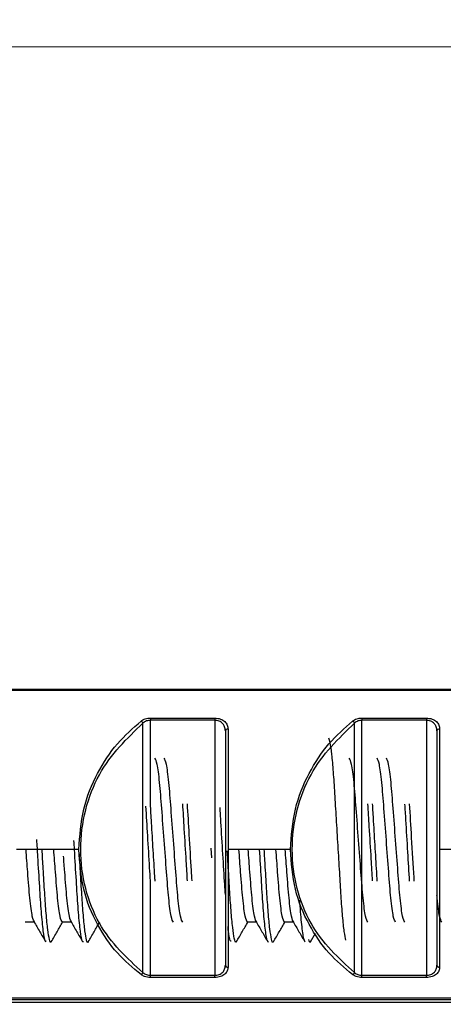
# Model space of a CAD drawing. Units: millimetres. Extents: x 2 to 208, y 2 to 295.
# Drawn here: x 157 to 159, y 255 to 258 of the extents above; entities that cross this region are included whole.
import ezdxf

# ---------------------------------------------------------------- set-up
doc = ezdxf.new("R2010")
doc.units = ezdxf.units.MM
doc.styles.add('SLDTEXTSTYLE1', font='TXT', dxfattribs={"width": 0.75})
doc.dimstyles.new('SLDDIMSTYLE1', dxfattribs={"dimtxt": 3.5, "dimasz": 3.302, "dimexe": 0, "dimexo": 0.0625, "dimgap": 0.875, "dimtad": 1, "dimlfac": 5, "dimrnd": 1e-09, "dimzin": 12, "dimdsep": 46, "dimtxsty": 'SLDTEXTSTYLE1', "dimsah": 1, "dimcen": 0.09, "dimadec": 0, "dimazin": 3, "dimtfac": 1, "dimtmove": 0, "dimatfit": 0, "dimfxl": 0, "dimfrac": 2, "dimtolj": 1, "dimtzin": 12, "dimarcsym": 0})

# ---------------------------------------------------------------- blocks, each defined once
blk = doc.blocks.new('_D_5')
at = {"color": 7, "linetype": 'Continuous', "lineweight": 0}
for p, q in [((183.4256, 261.8083), (183.4256, 283.6271)), ((149.1256, 261.8083), (184.4256, 261.8083)), ((183.4256, 261.8083), (183.4256, 258.2083)), ((155.3256, 258.2083), (184.4256, 258.2083)), ((183.4256, 258.2083), (183.4256, 251.8583))]:
    blk.add_line(p, q, dxfattribs=at)
at = {"color": 7, "linetype": 'Continuous', "lineweight": 18}
for points in [[(183.4256, 261.8083), (183.9336, 265.1103), (182.9176, 265.1103)], [(183.4256, 258.2083), (182.9176, 254.9063), (183.9336, 254.9063)]]:
    blk.add_solid(points, dxfattribs=at)
at = {"color": 7, "linetype": 'Continuous', "lineweight": 18, "insert": (178.9139, 271.9896), "char_height": 3.5, "attachment_point": 1, "rotation": 90, "style": 'SLDTEXTSTYLE1'}
blk.add_mtext('18,00', dxfattribs=at)

msp = doc.modelspace()

# ---------------------------------------------------------------- linework, layer by layer
at = {"color": 7, "linetype": 'Continuous', "lineweight": 25}
for p, q in [((155.54562, 255.77993), (160.109052, 255.77993)), ((160.109052, 255.774629), (155.54562, 255.774629)), ((157.813904, 254.708011), (157.813904, 255.650778)), ((157.842189, 255.66999), (158.08562, 255.66999)), ((157.842189, 255.66999), (157.842189, 255.661719)), ((158.08562, 255.661719), (157.842189, 255.661719)), ((157.842189, 255.346761), (157.842189, 255.661719)), ((158.08562, 255.66999), (158.08562, 255.661719)), ((158.08562, 255.661719), (158.08562, 254.697625)), ((158.613904, 254.708011), (158.613904, 255.650778)), ((158.642189, 255.66999), (158.88562, 255.66999)), ((158.642189, 255.66999), (158.642189, 255.661719)), ((158.642189, 254.697625), (158.642189, 255.661719)), ((158.88562, 255.661719), (158.642189, 255.661719)), ((158.88562, 255.66999), (158.88562, 255.661719)), ((158.88562, 255.661719), (158.88562, 254.697625)), ((157.57146, 255.173748), (157.33562, 255.173748)), ((158.074216, 255.141836), (158.071433, 255.178806)), ((158.37146, 255.173748), (158.13562, 255.173748)), ((159.17146, 255.173748), (158.93562, 255.173748)), ((157.842189, 254.697625), (157.842189, 255.053262)), ((157.403003, 254.898339), (157.36921, 254.898339)), ((157.543002, 254.898339), (157.50921, 254.898339)), ((158.243003, 254.898339), (158.20921, 254.898339)), ((158.383002, 254.898339), (158.34921, 254.898339)), ((158.447438, 254.824316), (158.466014, 254.856329)), ((157.842189, 254.697625), (158.08562, 254.697625)), ((157.842189, 254.689555), (157.842189, 254.697625)), ((158.08562, 254.689555), (157.842189, 254.689555)), ((158.08562, 254.689555), (158.08562, 254.697625)), ((158.642189, 254.697625), (158.88562, 254.697625)), ((158.642189, 254.689555), (158.642189, 254.697625)), ((158.88562, 254.689555), (158.642189, 254.689555)), ((158.88562, 254.689555), (158.88562, 254.697625)), ((160.109052, 254.610842), (155.54562, 254.610842)), ((155.54562, 254.606103), (160.109052, 254.606103)), ((155.54562, 254.596), (160.109052, 254.596))]:
    msp.add_line(p, q, dxfattribs=at)
for centre, radius, start, end in [((157.799663, 255.64534), 0.015244, 20.899285, 61.942518), ((158.599663, 255.64534), 0.015244, 20.899285, 61.942518), ((158.134469, 255.619751), 0.008986, 82.639448, 169.954964), ((158.934469, 255.619751), 0.008986, 82.639448, 169.954964), ((158.134586, 254.73748), 0.009067, 188.561857, 276.546724), ((158.934586, 254.73748), 0.009067, 188.561857, 276.546724), ((157.800203, 254.713054), 0.0146, 297.008332, 339.792336), ((158.600203, 254.713054), 0.0146, 297.008332, 339.792336)]:
    msp.add_arc(centre, radius, start, end, dxfattribs=at)
for points, knots in [([(157.57146, 255.173748), (157.5753, 255.225217), (157.582978, 255.32814), (157.639223, 255.464428), (157.714452, 255.57734), (157.776041, 255.631643), (157.806833, 255.658792)], [0, 0, 0, 0, 0.25023005, 0.50038445, 0.75020516, 1, 1, 1, 1]), ([(157.813904, 254.708011), (157.753565, 254.762889), (157.662931, 254.845319), (157.592023, 255.022866), (157.57179, 255.173658), (157.592023, 255.325408), (157.662931, 255.506315), (157.753565, 255.593041), (157.813904, 255.650778)], [0, 0, 0, 0, 0.24957234, 0.37487358, 0.5, 0.62512642, 0.75042766, 1, 1, 1, 1]), ([(157.806833, 255.658792), (157.809105, 255.660404), (157.813644, 255.663625), (157.822288, 255.667122), (157.831891, 255.669545), (157.838755, 255.669841), (157.842189, 255.66999)], [0, 0, 0, 0, 0.25121459, 0.501931307, 0.750852018, 1, 1, 1, 1]), ([(157.842189, 255.661719), (157.839593, 255.661594), (157.834303, 255.661339), (157.826716, 255.65914), (157.819605, 255.655702), (157.815852, 255.65246), (157.813904, 255.650778)], [0, 0, 0, 0, 0.23097978, 0.47071241, 0.72533809, 1, 1, 1, 1]), ([(158.08562, 255.66999), (158.089366, 255.669806), (158.096873, 255.669438), (158.107293, 255.66661), (158.116292, 255.662394), (158.125965, 255.655177), (158.134018, 255.643961), (158.135085, 255.633772), (158.13562, 255.628664)], [0, 0, 0, 0, 0.12377496, 0.24803337, 0.37248427, 0.49781747, 0.7482408, 1, 1, 1, 1]), ([(158.12562, 255.621319), (158.125103, 255.626816), (158.12418, 255.63663), (158.117462, 255.647726), (158.10982, 255.654566), (158.102314, 255.658658), (158.094132, 255.661248), (158.088411, 255.661565), (158.08562, 255.661719)], [0, 0, 0, 0, 0.28908394, 0.51614187, 0.65145921, 0.77533283, 0.89041544, 1, 1, 1, 1]), ([(158.37146, 255.173748), (158.3753, 255.225217), (158.382978, 255.32814), (158.439223, 255.464428), (158.514452, 255.57734), (158.576041, 255.631643), (158.606833, 255.658792)], [0, 0, 0, 0, 0.25023005, 0.50038445, 0.75020516, 1, 1, 1, 1]), ([(158.613904, 254.708011), (158.553565, 254.762889), (158.462931, 254.845319), (158.392023, 255.022866), (158.37179, 255.173658), (158.392023, 255.325408), (158.462931, 255.506315), (158.553565, 255.593041), (158.613904, 255.650778)], [0, 0, 0, 0, 0.24957234, 0.37487358, 0.5, 0.62512642, 0.75042766, 1, 1, 1, 1]), ([(158.606833, 255.658792), (158.609105, 255.660404), (158.613644, 255.663625), (158.622288, 255.667122), (158.631891, 255.669545), (158.638755, 255.669841), (158.642189, 255.66999)], [0, 0, 0, 0, 0.25121459, 0.50193131, 0.75085202, 1, 1, 1, 1]), ([(158.642189, 255.661719), (158.639593, 255.661594), (158.634303, 255.661339), (158.626716, 255.65914), (158.619605, 255.655702), (158.615852, 255.65246), (158.613904, 255.650778)], [0, 0, 0, 0, 0.23097978, 0.47071241, 0.72533809, 1, 1, 1, 1]), ([(158.88562, 255.66999), (158.889366, 255.669806), (158.896873, 255.669438), (158.907293, 255.66661), (158.916292, 255.662394), (158.925965, 255.655177), (158.934018, 255.643961), (158.935085, 255.633772), (158.93562, 255.628664)], [0, 0, 0, 0, 0.123774963, 0.24803337, 0.372484274, 0.497817472, 0.748240804, 1, 1, 1, 1]), ([(158.92562, 255.621319), (158.925103, 255.626816), (158.92418, 255.63663), (158.917462, 255.647726), (158.90982, 255.654566), (158.902314, 255.658658), (158.894132, 255.661248), (158.888411, 255.661565), (158.88562, 255.661719)], [0, 0, 0, 0, 0.289083942, 0.51614187, 0.651459206, 0.775332833, 0.890415437, 1, 1, 1, 1]), ([(158.12562, 255.621319), (158.12562, 255.548266), (158.12562, 255.40216), (158.12562, 255.131273), (158.12562, 254.896448), (158.12562, 254.789569), (158.12562, 254.73613)], [0, 0, 0, 0, 0.2795488, 0.55909977, 0.7795521, 1, 1, 1, 1]), ([(158.13562, 255.628664), (158.13562, 255.596351), (158.13562, 255.532284), (158.13562, 255.415668), (158.13562, 255.294881), (158.13562, 255.213294), (158.13562, 255.173748)], [0, 0, 0, 0, 0.26221283, 0.5198845, 0.76728614, 1, 1, 1, 1]), ([(158.92562, 255.621319), (158.92562, 255.548266), (158.92562, 255.40216), (158.92562, 255.131273), (158.92562, 254.896448), (158.92562, 254.789569), (158.92562, 254.73613)], [0, 0, 0, 0, 0.2795488, 0.55909977, 0.7795521, 1, 1, 1, 1]), ([(158.93562, 255.628664), (158.93562, 255.596351), (158.93562, 255.532284), (158.93562, 255.415668), (158.93562, 255.294881), (158.93562, 255.213294), (158.93562, 255.173748)], [0, 0, 0, 0, 0.26221283, 0.5198845, 0.76728614, 1, 1, 1, 1]), ([(158.581228, 254.830199), (158.579215, 254.839573), (158.575175, 254.858393), (158.568902, 254.918179), (158.563168, 254.995261), (158.557853, 255.086924), (158.551699, 255.187698), (158.545474, 255.290575), (158.539746, 255.386383), (158.534419, 255.470124), (158.528264, 255.536272), (158.52202, 255.581616), (158.518226, 255.589742), (158.516356, 255.593746)], [0, 0, 0, 0, 0.09185344, 0.18441898, 0.274448, 0.36282276, 0.45471539, 0.54726448, 0.63722477, 0.72564663, 0.81757754, 0.91010923, 1, 1, 1, 1]), ([(157.92921, 254.898339), (157.92642, 254.902936), (157.920766, 254.912252), (157.911239, 254.983875), (157.903344, 255.086537), (157.89421, 255.208339), (157.885076, 255.330141), (157.877181, 255.432803), (157.867654, 255.504427), (157.862, 255.513742), (157.85921, 255.518339)], [0, 0, 0, 0, 0.124087, 0.25144951, 0.3737482, 0.5, 0.6262518, 0.74855049, 0.875913, 1, 1, 1, 1]), ([(157.96421, 254.898339), (157.96142, 254.902936), (157.955766, 254.912252), (157.946239, 254.983875), (157.938344, 255.086537), (157.92921, 255.208339), (157.920076, 255.330141), (157.912181, 255.432803), (157.902654, 255.504427), (157.897, 255.513742), (157.89421, 255.518339)], [0, 0, 0, 0, 0.124087, 0.25144951, 0.3737482, 0.5, 0.6262518, 0.74855049, 0.875913, 1, 1, 1, 1]), ([(158.66421, 254.898339), (158.66142, 254.902936), (158.655766, 254.912252), (158.646239, 254.983875), (158.638344, 255.086537), (158.62921, 255.208339), (158.620076, 255.330141), (158.612181, 255.432803), (158.602654, 255.504427), (158.597, 255.513742), (158.59421, 255.518339)], [0, 0, 0, 0, 0.124087, 0.25144951, 0.3737482, 0.5, 0.6262518, 0.74855049, 0.875913, 1, 1, 1, 1]), ([(158.76921, 254.898339), (158.76642, 254.902936), (158.760766, 254.912252), (158.751239, 254.983875), (158.743344, 255.086537), (158.73421, 255.208339), (158.725076, 255.330141), (158.717181, 255.432803), (158.707654, 255.504427), (158.702, 255.513742), (158.69921, 255.518339)], [0, 0, 0, 0, 0.124087, 0.25144951, 0.3737482, 0.5, 0.6262518, 0.74855049, 0.875913, 1, 1, 1, 1]), ([(158.80421, 254.898339), (158.80142, 254.902936), (158.795766, 254.912252), (158.786239, 254.983875), (158.778344, 255.086537), (158.76921, 255.208339), (158.760076, 255.330141), (158.752181, 255.432803), (158.742654, 255.504427), (158.737, 255.513742), (158.73421, 255.518339)], [0, 0, 0, 0, 0.124087, 0.25144951, 0.3737482, 0.5, 0.6262518, 0.74855049, 0.875913, 1, 1, 1, 1]), ([(157.842244, 255.055102), (157.841259, 255.071291), (157.838062, 255.123824), (157.832007, 255.224146), (157.827398, 255.30031), (157.825165, 255.337217)], [0, 0, 0, 0, 0.18671661, 0.60589668, 1, 1, 1, 1]), ([(157.859831, 255.053756), (157.859461, 255.059754), (157.857252, 255.095513), (157.852691, 255.171673), (157.846954, 255.26626), (157.843559, 255.32242), (157.842131, 255.346041)], [0, 0, 0, 0, 0.06831648, 0.40734179, 0.75073458, 1, 1, 1, 1]), ([(157.982252, 255.054705), (157.980768, 255.079244), (157.977021, 255.141195), (157.970738, 255.245078), (157.966516, 255.314885), (157.964632, 255.346029)], [0, 0, 0, 0, 0.26647924, 0.67274808, 1, 1, 1, 1]), ([(157.999769, 255.055335), (157.998981, 255.06803), (157.995709, 255.120701), (157.9894, 255.226123), (157.984435, 255.308028), (157.982119, 255.34624)], [0, 0, 0, 0, 0.14487411, 0.60105563, 1, 1, 1, 1]), ([(158.12562, 255.002986), (158.124779, 255.015367), (158.121756, 255.059873), (158.116219, 255.155603), (158.109972, 255.257615), (158.106591, 255.313613), (158.105506, 255.33158)], [0, 0, 0, 0, 0.133370624, 0.47940445, 0.832966356, 1, 1, 1, 1]), ([(158.682273, 255.054362), (158.68062, 255.081701), (158.676685, 255.146758), (158.670399, 255.250681), (158.666365, 255.317379), (158.664655, 255.345646)], [0, 0, 0, 0, 0.29459861, 0.70104192, 1, 1, 1, 1]), ([(158.699814, 255.053995), (158.699341, 255.061706), (158.697025, 255.099422), (158.692331, 255.17755), (158.686713, 255.270266), (158.68345, 255.324237), (158.682143, 255.345851)], [0, 0, 0, 0, 0.08732359, 0.42711094, 0.77056746, 1, 1, 1, 1]), ([(158.822363, 255.05288), (158.820166, 255.089199), (158.815638, 255.16406), (158.809342, 255.268162), (158.805885, 255.32531), (158.804702, 255.34488)], [0, 0, 0, 0, 0.38257785, 0.78857253, 1, 1, 1, 1]), ([(158.839864, 255.054034), (158.839564, 255.058586), (158.83645, 255.105806), (158.830195, 255.213893), (158.824685, 255.304197), (158.822148, 255.345769)], [0, 0, 0, 0, 0.0544339, 0.56469253, 1, 1, 1, 1]), ([(157.44795, 254.826915), (157.4468, 254.826264), (157.443478, 254.824383), (157.4373, 254.861821), (157.429914, 254.933012), (157.423559, 255.031742), (157.417822, 255.128123), (157.414116, 255.189273), (157.412824, 255.210589)], [0, 0, 0, 0, 0.10562634, 0.30496397, 0.50563958, 0.69850249, 0.89490028, 1, 1, 1, 1]), ([(157.589419, 254.823529), (157.587321, 254.824214), (157.583037, 254.825613), (157.57571, 254.874066), (157.568425, 254.952383), (157.562228, 255.055177), (157.556828, 255.144392), (157.553711, 255.195918), (157.553013, 255.207471)], [0, 0, 0, 0, 0.18509216, 0.37783576, 0.56982299, 0.75428393, 0.94490699, 1, 1, 1, 1]), ([(157.40421, 254.898339), (157.401421, 254.902923), (157.395768, 254.912212), (157.386228, 254.984037), (157.379143, 255.076063), (157.373994, 255.144694), (157.371814, 255.173748)], [0, 0, 0, 0, 0.26769761, 0.54246158, 0.80630119, 1, 1, 1, 1]), ([(157.467512, 254.826998), (157.46696, 254.825292), (157.464543, 254.817812), (157.46044, 254.83059), (157.454228, 254.866299), (157.448023, 254.928102), (157.442427, 255.007893), (157.437537, 255.091784), (157.434041, 255.149273), (157.432552, 255.173748)], [0, 0, 0, 0, 0.048244536, 0.211551324, 0.381042999, 0.550964299, 0.715405377, 0.878835262, 1, 1, 1, 1]), ([(157.50921, 254.898339), (157.506421, 254.902923), (157.500768, 254.912212), (157.491228, 254.984037), (157.484143, 255.076063), (157.478994, 255.144694), (157.476814, 255.173748)], [0, 0, 0, 0, 0.26769761, 0.54246158, 0.80630119, 1, 1, 1, 1]), ([(157.806833, 254.700047), (157.776041, 254.725712), (157.714452, 254.777047), (157.639223, 254.886334), (157.582978, 255.019911), (157.5753, 255.122464), (157.57146, 255.173748)], [0, 0, 0, 0, 0.24979484, 0.49961555, 0.74976995, 1, 1, 1, 1]), ([(158.167529, 254.827487), (158.166703, 254.825353), (158.164033, 254.818459), (158.159465, 254.834463), (158.153239, 254.874685), (158.147057, 254.939668), (158.141639, 255.021957), (158.137005, 255.100317), (158.13394, 255.150851), (158.132897, 255.168052)], [0, 0, 0, 0, 0.07450986, 0.24064009, 0.41220144, 0.58321916, 0.74793109, 0.91419835, 1, 1, 1, 1]), ([(158.13562, 255.173748), (158.13562, 255.134309), (158.13562, 255.052942), (158.13562, 254.934013), (158.13562, 254.820394), (158.13562, 254.75929), (158.13562, 254.728471)], [0, 0, 0, 0, 0.232713859, 0.480115502, 0.737787167, 1, 1, 1, 1]), ([(158.20921, 254.898339), (158.206421, 254.902923), (158.200768, 254.912212), (158.191228, 254.984037), (158.184143, 255.076063), (158.178994, 255.144694), (158.176814, 255.173748)], [0, 0, 0, 0, 0.26769761, 0.54246158, 0.80630119, 1, 1, 1, 1]), ([(158.24421, 254.898339), (158.241421, 254.902923), (158.235768, 254.912212), (158.226228, 254.984037), (158.219143, 255.076063), (158.213994, 255.144694), (158.211814, 255.173748)], [0, 0, 0, 0, 0.26769761, 0.54246158, 0.80630119, 1, 1, 1, 1]), ([(158.288987, 254.823046), (158.286873, 254.824555), (158.282558, 254.827632), (158.275196, 254.878529), (158.267961, 254.958824), (158.261922, 255.06053), (158.257319, 255.136387), (158.255052, 255.173748)], [0, 0, 0, 0, 0.19877052, 0.40553882, 0.61079466, 0.80830288, 1, 1, 1, 1]), ([(158.307526, 254.827263), (158.306871, 254.825354), (158.304358, 254.818027), (158.300088, 254.83191), (158.293869, 254.869275), (158.28767, 254.932249), (158.282142, 255.012956), (158.277305, 255.095534), (158.273922, 255.151211), (158.272552, 255.173748)], [0, 0, 0, 0, 0.057672915, 0.221390526, 0.391041336, 0.560770241, 0.724701375, 0.888558402, 1, 1, 1, 1]), ([(158.34921, 254.898339), (158.346421, 254.902923), (158.340768, 254.912212), (158.331228, 254.984037), (158.324143, 255.076063), (158.318994, 255.144694), (158.316814, 255.173748)], [0, 0, 0, 0, 0.26769761, 0.54246158, 0.80630119, 1, 1, 1, 1]), ([(158.38421, 254.898339), (158.381421, 254.902923), (158.375768, 254.912212), (158.366228, 254.984037), (158.359143, 255.076063), (158.353994, 255.144694), (158.351814, 255.173748)], [0, 0, 0, 0, 0.26769761, 0.54246158, 0.80630119, 1, 1, 1, 1]), ([(158.606833, 254.700047), (158.576041, 254.725712), (158.514452, 254.777047), (158.439223, 254.886334), (158.382978, 255.019911), (158.3753, 255.122464), (158.37146, 255.173748)], [0, 0, 0, 0, 0.24979484, 0.49961555, 0.74976995, 1, 1, 1, 1]), ([(158.93562, 255.173748), (158.93562, 255.134309), (158.93562, 255.052942), (158.93562, 254.934013), (158.93562, 254.820394), (158.93562, 254.75929), (158.93562, 254.728471)], [0, 0, 0, 0, 0.23271386, 0.4801155, 0.73778717, 1, 1, 1, 1]), ([(157.54421, 254.898339), (157.541422, 254.90291), (157.535771, 254.912171), (157.526218, 254.9842), (157.51973, 255.068371), (157.515244, 255.128119), (157.513717, 255.148459)], [0, 0, 0, 0, 0.28403378, 0.57556516, 0.85550551, 1, 1, 1, 1]), ([(157.607491, 254.82634), (157.607123, 254.825094), (157.604877, 254.817477), (157.601051, 254.828507), (157.594859, 254.861272), (157.588647, 254.920958), (157.582934, 254.999148), (157.578254, 255.07994), (157.57491, 255.134905), (157.573558, 255.157113)], [0, 0, 0, 0, 0.03273959, 0.20007476, 0.37403582, 0.54907231, 0.71905553, 0.88648763, 1, 1, 1, 1]), ([(158.427683, 254.822598), (158.425494, 254.826773), (158.421048, 254.835256), (158.41364, 254.891696), (158.409083, 254.951912), (158.406862, 254.981262)], [0, 0, 0, 0, 0.33187402, 0.6743443, 1, 1, 1, 1]), ([(158.94421, 254.898339), (158.941432, 254.903453), (158.935803, 254.913815), (158.928964, 254.958677), (158.925879, 254.996376), (158.92562, 254.999544)], [0, 0, 0, 0, 0.47157323, 0.95559451, 1, 1, 1, 1]), ([(157.401689, 254.9006), (157.409065, 254.887909), (157.423825, 254.862516), (157.438563, 254.837108), (157.445935, 254.824398)], [0, 0, 0, 0, 0.49978111, 1, 1, 1, 1]), ([(157.46743, 254.824303), (157.474806, 254.837018), (157.489124, 254.861702), (157.503465, 254.886376), (157.510418, 254.898339)], [0, 0, 0, 0, 0.51513671, 1, 1, 1, 1]), ([(157.54171, 254.900564), (157.549086, 254.887872), (157.563846, 254.862478), (157.578584, 254.83707), (157.585957, 254.82436)], [0, 0, 0, 0, 0.49978063, 1, 1, 1, 1]), ([(157.60743, 254.824302), (157.614806, 254.837018), (157.629124, 254.861702), (157.643465, 254.886376), (157.650418, 254.898339)], [0, 0, 0, 0, 0.51516163, 1, 1, 1, 1]), ([(158.147938, 254.826708), (158.146644, 254.826632), (158.143181, 254.826428), (158.138807, 254.848725), (158.136007, 254.878117), (158.13562, 254.88218)], [0, 0, 0, 0, 0.33945209, 0.90869427, 1, 1, 1, 1]), ([(158.167434, 254.824309), (158.174811, 254.837027), (158.189127, 254.861708), (158.203467, 254.88638), (158.210418, 254.898339)], [0, 0, 0, 0, 0.51527684, 1, 1, 1, 1]), ([(158.241765, 254.90047), (158.249141, 254.887778), (158.2639, 254.862383), (158.278638, 254.836976), (158.286011, 254.824267)], [0, 0, 0, 0, 0.49978121, 1, 1, 1, 1]), ([(158.307436, 254.824313), (158.314813, 254.83703), (158.329129, 254.86171), (158.343468, 254.886381), (158.350418, 254.898339)], [0, 0, 0, 0, 0.515300974, 1, 1, 1, 1]), ([(158.381743, 254.900507), (158.389121, 254.887813), (158.403882, 254.862414), (158.418622, 254.837004), (158.425995, 254.824293)], [0, 0, 0, 0, 0.49977548, 1, 1, 1, 1]), ([(158.447512, 254.826772), (158.447037, 254.825212), (158.444695, 254.817513), (158.442437, 254.825779), (158.440636, 254.832369)], [0, 0, 0, 0, 0.202689221, 1, 1, 1, 1]), ([(158.08562, 254.697625), (158.08841, 254.697771), (158.09413, 254.698071), (158.102312, 254.700528), (158.109818, 254.704411), (158.117461, 254.710908), (158.12418, 254.721481), (158.125103, 254.73087), (158.12562, 254.73613)], [0, 0, 0, 0, 0.10955532, 0.22462886, 0.34851209, 0.48385524, 0.71083891, 1, 1, 1, 1]), ([(158.13562, 254.728471), (158.135085, 254.723637), (158.134018, 254.713994), (158.125965, 254.703439), (158.116292, 254.696666), (158.107293, 254.692716), (158.096873, 254.690071), (158.089366, 254.689727), (158.08562, 254.689555)], [0, 0, 0, 0, 0.25175919, 0.50218253, 0.62751573, 0.75196663, 0.87622504, 1, 1, 1, 1]), ([(158.88562, 254.697625), (158.88841, 254.697771), (158.89413, 254.698071), (158.902312, 254.700528), (158.909818, 254.704411), (158.917461, 254.710908), (158.92418, 254.721481), (158.925103, 254.73087), (158.92562, 254.73613)], [0, 0, 0, 0, 0.10955532, 0.22462886, 0.34851209, 0.48385524, 0.71083891, 1, 1, 1, 1]), ([(158.93562, 254.728471), (158.935085, 254.723637), (158.934018, 254.713994), (158.925965, 254.703439), (158.916292, 254.696666), (158.907293, 254.692716), (158.896873, 254.690071), (158.889366, 254.689727), (158.88562, 254.689555)], [0, 0, 0, 0, 0.251759194, 0.502182528, 0.627515725, 0.751966629, 0.876225037, 1, 1, 1, 1]), ([(157.842189, 254.689555), (157.838382, 254.689739), (157.830716, 254.690108), (157.817914, 254.693325), (157.811034, 254.697499), (157.806833, 254.700047)], [0, 0, 0, 0, 0.277531624, 0.558952338, 1, 1, 1, 1]), ([(157.813904, 254.708011), (157.815852, 254.706411), (157.819605, 254.703329), (157.826716, 254.700068), (157.834303, 254.697983), (157.839593, 254.697743), (157.842189, 254.697625)], [0, 0, 0, 0, 0.27466192, 0.5292876, 0.76902022, 1, 1, 1, 1]), ([(158.642189, 254.689555), (158.638382, 254.689739), (158.630716, 254.690108), (158.617914, 254.693325), (158.611034, 254.697499), (158.606833, 254.700047)], [0, 0, 0, 0, 0.27753162, 0.55895234, 1, 1, 1, 1]), ([(158.613904, 254.708011), (158.615852, 254.706411), (158.619605, 254.703329), (158.626716, 254.700068), (158.634303, 254.697983), (158.639593, 254.697743), (158.642189, 254.697625)], [0, 0, 0, 0, 0.27466192, 0.5292876, 0.76902022, 1, 1, 1, 1])]:
    msp.add_open_spline(points, degree=3, knots=knots, dxfattribs=at)

# ---------------------------------------------------------------- dimensions: what is measured, and where the dimension line sits
at = {"color": 7, "linetype": 'Continuous', "lineweight": 18}
dim = msp.add_linear_dim(base=(183.42562, 258.208339), p1=(148.12562, 261.808339), p2=(154.32562, 258.208339), angle=90, dimstyle='SLDDIMSTYLE1', dxfattribs=at)
dim.commit()
dim.dimension.update_dxf_attribs({"geometry": '_D_5', "text_midpoint": (183.42562, 277.808339), "dimtype": 160})

doc.saveas('drawing.dxf')
